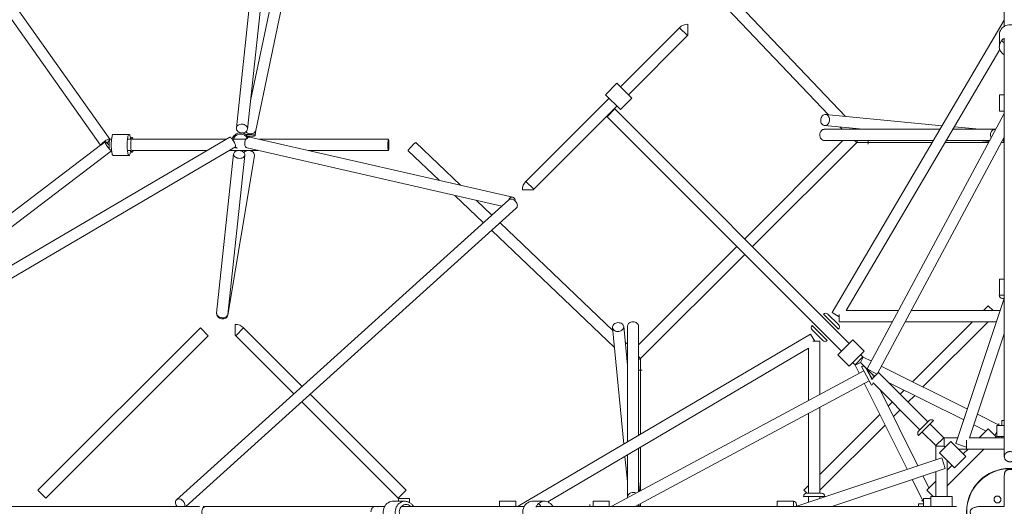
# Model space of a CAD drawing. Units: millimetres. Extents: x -5 to 212, y -5 to 302.
# Drawn here: x 97 to 111, y 93 to 99 of the extents above; entities that cross this region are included whole.
import ezdxf

# ---------------------------------------------------------------- set-up
doc = ezdxf.new("R2010")
doc.units = ezdxf.units.MM

msp = doc.modelspace()

# ---------------------------------------------------------------- linework, layer by layer
at = {"color": 7, "linetype": 'Continuous', "lineweight": 15}
for p, q in [((98.698, 97.881), (93.357, 105.424)), ((93.237, 105.334), (98.572, 97.8)), ((110.655, 101.031), (110.655, 99.39)), ((100.576, 99.772), (100.39, 98.032)), ((100.89, 99.881), (100.58, 98.396)), ((100.649, 98), (101.037, 99.851)), ((108.531, 98.187), (106.968, 99.828)), ((100.539, 98.016), (100.724, 99.756)), ((106.867, 99.716), (108.303, 98.209)), ((106.313, 99.371), (105.524, 98.582)), ((110.654, 99.473), (108.353, 95.564)), ((105.63, 98.476), (106.419, 99.266)), ((110.589, 99.281), (110.589, 99.121)), ((110.651, 99.173), (110.655, 99.18)), ((110.655, 99.23), (110.655, 93.638)), ((108.543, 95.592), (110.596, 99.079)), ((105.477, 98.629), (105.324, 98.476)), ((110.589, 98.474), (110.589, 98.258)), ((105.371, 98.429), (104.259, 97.317)), ((104.365, 97.212), (105.477, 98.324)), ((105.524, 98.277), (105.677, 98.429)), ((108.583, 95.153), (105.451, 98.286)), ((109.824, 98.062), (108.267, 98.212)), ((110.654, 98.223), (108.822, 94.812)), ((105.345, 98.18), (108.478, 95.047)), ((108.253, 98.064), (108.769, 98.014)), ((98.955, 97.946), (98.742, 97.946)), ((100.494, 97.937), (100.494, 97.935)), ((109.795, 98.014), (108.248, 98.014)), ((108.461, 98.043), (108.489, 98.014)), ((108.696, 98.014), (108.688, 98.022)), ((110.542, 98.014), (109.969, 98.014)), ((110.324, 98.014), (109.988, 98.046)), ((100.301, 97.91), (92.067, 93.072)), ((98.572, 97.8), (94.978, 95.069)), ((98.635, 97.848), (98.576, 97.804)), ((98.721, 97.88), (98.701, 97.88)), ((98.984, 97.88), (98.934, 97.88)), ((100.251, 97.88), (98.996, 97.88)), ((100.517, 97.88), (100.351, 97.88)), ((104.085, 97.108), (100.568, 97.909)), ((102.422, 97.88), (100.699, 97.88)), ((103.385, 97.268), (102.788, 97.836)), ((108.498, 97.864), (107.185, 96.551)), ((107.291, 96.446), (108.682, 97.837)), ((108.248, 97.864), (109.707, 97.864)), ((108.688, 97.839), (109.692, 97.839)), ((108.958, 94.749), (110.655, 97.908)), ((109.866, 97.839), (110.448, 97.839)), ((109.881, 97.864), (110.462, 97.864)), ((110.317, 97.864), (110.454, 97.851)), ((110.618, 97.839), (110.655, 97.839)), ((92.197, 92.975), (100.377, 97.781)), ((95.068, 94.95), (98.722, 97.727)), ((98.718, 97.73), (98.721, 97.73)), ((98.742, 97.664), (98.955, 97.664)), ((98.934, 97.73), (98.984, 97.73)), ((98.996, 97.73), (99.996, 97.73)), ((100.353, 97.686), (100.126, 95.556)), ((100.275, 95.54), (100.502, 97.67)), ((100.291, 97.73), (100.414, 97.73)), ((100.431, 97.73), (100.682, 97.73)), ((100.535, 97.764), (103.94, 96.988)), ((101.355, 97.73), (102.422, 97.73)), ((102.685, 97.728), (103.1, 97.332)), ((100.275, 95.529), (100.631, 97.659)), ((104.031, 97.07), (99.589, 93.062)), ((103.312, 97.131), (103.694, 96.766)), ((103.806, 96.867), (103.597, 97.066)), ((99.716, 92.975), (104.131, 96.959)), ((105.422, 95.327), (103.914, 96.763)), ((103.803, 96.663), (105.444, 95.1)), ((107.079, 96.446), (105.766, 95.133)), ((105.794, 94.949), (107.185, 96.34)), ((110.589, 96.011), (110.589, 95.795)), ((110.655, 95.751), (110.007, 93.813)), ((109.241, 95.592), (108.543, 95.592)), ((110.601, 95.592), (109.411, 95.592)), ((110.441, 95.654), (110.379, 95.592)), ((108.447, 95.442), (109.161, 95.442)), ((109.331, 95.442), (110.551, 95.442)), ((110.229, 95.442), (109.427, 94.64)), ((109.568, 94.57), (110.44, 95.442)), ((99.91, 95.361), (97.738, 93.189)), ((101.269, 94.578), (100.487, 95.361)), ((105.418, 95.364), (105.568, 93.807)), ((105.617, 94.862), (105.567, 95.378)), ((105.617, 95.382), (105.617, 93.835)), ((105.766, 93.923), (105.766, 95.382)), ((97.844, 93.084), (100.015, 95.255)), ((100.381, 95.255), (101.158, 94.478)), ((108.066, 95.277), (104.158, 92.977)), ((105.617, 95.141), (105.587, 95.17)), ((108.188, 94.469), (108.188, 95.184)), ((108.783, 95.047), (108.63, 95.2)), ((110.19, 93.889), (110.655, 95.281)), ((104.551, 93.035), (108.039, 95.087)), ((108.039, 95.087), (108.039, 94.389)), ((105.609, 94.942), (105.617, 94.935)), ((105.791, 93.938), (105.791, 94.943)), ((108.431, 95), (108.583, 94.847)), ((108.788, 94.843), (108.732, 94.898)), ((108.765, 94.971), (108.736, 95)), ((108.878, 94.914), (108.768, 94.969)), ((108.777, 94.786), (105.408, 92.976)), ((108.63, 94.894), (108.66, 94.865)), ((108.661, 94.863), (108.716, 94.753)), ((108.889, 94.742), (108.8, 94.83)), ((108.819, 94.808), (108.814, 94.805)), ((109.633, 94.103), (108.973, 94.763)), ((110.161, 94.274), (109.011, 94.848)), ((105.722, 92.975), (108.848, 94.654)), ((108.889, 94.742), (108.93, 94.721)), ((108.91, 94.7), (108.889, 94.742)), ((109.1, 94.636), (110.113, 94.131)), ((108.783, 94.619), (109.356, 93.47)), ((108.901, 94.624), (109.527, 93.997)), ((109.5, 93.518), (108.994, 94.531)), ((109.315, 94.529), (109.261, 94.475)), ((101.264, 94.372), (102.553, 93.084)), ((102.658, 93.189), (101.375, 94.472)), ((109.156, 94.369), (109.102, 94.315)), ((109.367, 94.369), (109.457, 94.458)), ((108.188, 93.15), (108.188, 94.3)), ((109.172, 94.174), (109.261, 94.263)), ((108.039, 94.219), (108.039, 93.15)), ((108.99, 94.204), (108.188, 93.401)), ((110.596, 94.057), (110.296, 94.207)), ((110.655, 94.123), (110.622, 94.123)), ((108.188, 93.19), (109.061, 94.062)), ((109.845, 93.892), (109.663, 94.074)), ((110.248, 94.064), (110.413, 93.981)), ((110.441, 94.01), (110.32, 93.889)), ((110.655, 94.056), (110.553, 94.056)), ((109.557, 93.968), (109.739, 93.786)), ((110.032, 93.889), (109.85, 93.889)), ((110.655, 93.889), (110.19, 93.889)), ((110.526, 93.925), (110.529, 93.923)), ((110.532, 93.889), (110.547, 93.904)), ((110.553, 93.907), (110.655, 93.907)), ((105.766, 93.169), (105.766, 93.75)), ((105.791, 93.182), (105.791, 93.765)), ((109.741, 93.78), (109.741, 93.598)), ((109.942, 93.841), (109.789, 93.688)), ((109.85, 93.78), (109.866, 93.765)), ((109.891, 93.248), (110.382, 93.74)), ((110.044, 93.74), (110.655, 93.74)), ((110.171, 93.74), (110.107, 93.676)), ((110.148, 93.765), (110.15, 93.769)), ((105.584, 93.643), (105.617, 93.307)), ((105.617, 93.662), (105.617, 93.089)), ((109.818, 93.624), (107.88, 92.976)), ((109.891, 93.108), (109.891, 93.587)), ((109.989, 93.489), (110.142, 93.641)), ((108.35, 92.975), (109.865, 93.482)), ((109.954, 93.523), (109.891, 93.46)), ((109.424, 93.335), (109.573, 93.034)), ((109.649, 93.218), (109.567, 93.382)), ((109.741, 93.441), (109.741, 93.108)), ((105.78, 93.176), (105.766, 93.314)), ((108.039, 93.252), (107.976, 93.189)), ((109.741, 93.31), (109.621, 93.189)), ((102.555, 93.078), (102.555, 93.042)), ((102.704, 93.026), (102.704, 93.078)), ((108.039, 93.108), (108.039, 93.029)), ((108.188, 93.079), (108.188, 93.108)), ((109.574, 93.078), (109.574, 92.975)), ((109.675, 93.108), (109.675, 92.975)), ((109.957, 92.975), (109.957, 93.108)), ((99.899, 92.975), (91.739, 92.975)), ((102.342, 92.975), (99.947, 92.975)), ((102.374, 92.975), (102.342, 92.975)), ((102.643, 93.042), (102.483, 93.042)), ((104.24, 92.975), (102.599, 92.975)), ((104.124, 93.042), (103.908, 93.042)), ((104.51, 93.042), (104.349, 93.042)), ((109.992, 92.975), (104.401, 92.975)), ((104.451, 92.975), (104.457, 92.979)), ((105.373, 93.042), (105.157, 93.042)), ((105.791, 92.975), (105.791, 93.013)), ((107.835, 93.042), (107.619, 93.042)), ((109.508, 93.009), (109.508, 92.975))]:
    msp.add_line(p, q, dxfattribs=at)
at = {"color": 8, "linetype": 'Continuous', "lineweight": 15}
for p, q in [((106.419, 99.266), (106.313, 99.371)), ((104.365, 97.212), (104.259, 97.317)), ((110.589, 95.795), (110.655, 95.795)), ((100.487, 95.361), (100.381, 95.255)), ((107.835, 92.976), (107.835, 93.042))]:
    msp.add_line(p, q, dxfattribs=at)
at = {"color": 144, "linetype": 'Continuous', "lineweight": 0}
for p, q in [((106.425, 99.268), (106.425, 99.418)), ((105.477, 98.629), (105.677, 98.429)), ((105.324, 98.476), (105.524, 98.277)), ((110.589, 98.474), (110.655, 98.474)), ((105.451, 98.286), (105.345, 98.18)), ((110.589, 98.258), (110.655, 98.258)), ((108.682, 97.837), (108.654, 97.864)), ((108.688, 97.839), (108.688, 97.864)), ((108.837, 97.864), (108.837, 97.814)), ((104.362, 97.206), (104.213, 97.206)), ((110.589, 96.011), (110.655, 96.011)), ((110.63, 95.754), (110.654, 95.754)), ((100.126, 95.551), (100.126, 95.556)), ((100.127, 95.544), (100.127, 95.553)), ((108.447, 95.509), (108.353, 95.564)), ((110.441, 95.654), (110.504, 95.592)), ((108.239, 95.544), (108.439, 95.344)), ((108.298, 95.544), (108.439, 95.403)), ((108.447, 95.537), (108.447, 95.442)), ((99.91, 95.361), (100.015, 95.255)), ((100.375, 95.407), (100.375, 95.258)), ((108.087, 95.391), (108.286, 95.191)), ((108.087, 95.332), (108.228, 95.191)), ((108.121, 95.184), (108.066, 95.277)), ((108.094, 95.184), (108.188, 95.184)), ((108.431, 95), (108.63, 95.2)), ((108.583, 94.847), (108.783, 95.047)), ((105.794, 94.949), (105.766, 94.976)), ((105.791, 94.943), (105.766, 94.943)), ((108.765, 94.971), (108.66, 94.865)), ((108.732, 94.898), (108.661, 94.863)), ((108.732, 94.898), (108.768, 94.969)), ((105.766, 94.793), (105.816, 94.793)), ((108.746, 94.844), (108.879, 94.595)), ((108.802, 94.827), (108.89, 94.664)), ((108.819, 94.808), (108.888, 94.679)), ((108.822, 94.812), (108.952, 94.742)), ((108.973, 94.763), (108.884, 94.675)), ((109.51, 93.921), (109.71, 94.121)), ((109.51, 93.98), (109.651, 94.121)), ((110.622, 94.123), (110.622, 94.056)), ((110.441, 94.01), (110.547, 93.904)), ((110.553, 94.056), (110.553, 93.907)), ((110.58, 94.081), (110.58, 94.056)), ((110.596, 94.056), (110.596, 94.057)), ((109.845, 93.892), (109.739, 93.786)), ((109.85, 93.78), (109.85, 93.889)), ((110.15, 93.86), (110.15, 93.74)), ((110.529, 93.923), (110.553, 93.97)), ((110.58, 93.907), (110.58, 93.889)), ((110.622, 93.907), (110.622, 93.889)), ((109.85, 93.78), (109.741, 93.78)), ((109.942, 93.841), (110.142, 93.641)), ((110.148, 93.765), (110.007, 93.813)), ((109.789, 93.688), (109.989, 93.489)), ((109.865, 93.482), (109.818, 93.624)), ((110.655, 92.975), (110.655, 93.381)), ((97.738, 93.189), (97.844, 93.084)), ((102.658, 93.189), (102.553, 93.084)), ((107.976, 93.189), (108.015, 93.15)), ((109.621, 93.189), (109.702, 93.108)), ((102.704, 93.078), (102.555, 93.078)), ((107.972, 93.108), (108.255, 93.108)), ((108.014, 93.15), (108.213, 93.15)), ((109.574, 93.078), (109.675, 93.078)), ((109.675, 93.085), (109.66, 93.078)), ((109.957, 93.108), (109.675, 93.108)), ((103.908, 92.976), (103.908, 93.042)), ((104.124, 92.976), (104.124, 93.042)), ((105.115, 92.976), (105.115, 93)), ((105.157, 92.976), (105.157, 93.042)), ((105.373, 92.976), (105.373, 93.042)), ((107.619, 92.976), (107.619, 93.042)), ((107.877, 92.976), (107.877, 93)), ((109.508, 93.009), (109.574, 93.009)), ((109.549, 93.05), (109.574, 93.05)), ((109.574, 93.035), (109.573, 93.034)), ((110.655, 92.975), (110.413, 92.975))]:
    msp.add_line(p, q, dxfattribs=at)
at = {"color": 144, "linetype": 'Continuous', "lineweight": 0, "flags": 128}
for points in [[(110.589, 99.281), (110.59, 99.3), (110.595, 99.319), (110.602, 99.336), (110.612, 99.353), (110.625, 99.368), (110.639, 99.381), (110.656, 99.392), (110.675, 99.401), (110.694, 99.407), (110.714, 99.411), (110.735, 99.411), (110.755, 99.409), (110.775, 99.404), (110.794, 99.397), (110.812, 99.387), (110.828, 99.375), (110.842, 99.361), (110.853, 99.345), (110.862, 99.328), (110.868, 99.31), (110.871, 99.291), (110.871, 99.281)], [(110.589, 99.121), (110.59, 99.14), (110.595, 99.159), (110.602, 99.176), (110.612, 99.193), (110.625, 99.208), (110.639, 99.221), (110.656, 99.232)], [(108.201, 98.14), (108.203, 98.155), (108.207, 98.169), (108.214, 98.182), (108.222, 98.194), (108.232, 98.202), (108.243, 98.209), (108.255, 98.212), (108.267, 98.212), (108.279, 98.21), (108.29, 98.204), (108.299, 98.196), (108.307, 98.185), (108.314, 98.172), (108.317, 98.158), (108.319, 98.143), (108.318, 98.128), (108.315, 98.114), (108.309, 98.1), (108.302, 98.088), (108.292, 98.078), (108.282, 98.07), (108.27, 98.065), (108.258, 98.063), (108.246, 98.065), (108.235, 98.069), (108.225, 98.076), (108.216, 98.085), (108.209, 98.097), (108.204, 98.111), (108.201, 98.125), (108.201, 98.14)], [(100.467, 97.965), (100.47, 97.965), (100.485, 97.967), (100.499, 97.97), (100.512, 97.977), (100.522, 97.985), (100.531, 97.994), (100.536, 98.005), (100.539, 98.017), (100.539, 98.029), (100.535, 98.04), (100.529, 98.051), (100.52, 98.061), (100.509, 98.07), (100.496, 98.076), (100.482, 98.081), (100.467, 98.083), (100.452, 98.083), (100.437, 98.08), (100.424, 98.075), (100.412, 98.068), (100.402, 98.059), (100.395, 98.049), (100.391, 98.038), (100.391, 98.038)], [(98.738, 97.666), (98.735, 97.671), (98.731, 97.679), (98.728, 97.69), (98.725, 97.703), (98.723, 97.718), (98.721, 97.735), (98.719, 97.754), (98.718, 97.773), (98.718, 97.794), (98.718, 97.814), (98.718, 97.835), (98.719, 97.855), (98.721, 97.873), (98.723, 97.891), (98.725, 97.906), (98.728, 97.919), (98.731, 97.93), (98.734, 97.938), (98.738, 97.944), (98.741, 97.946), (98.742, 97.946)], [(98.951, 97.666), (98.947, 97.671), (98.944, 97.679), (98.941, 97.69), (98.938, 97.703), (98.936, 97.718), (98.934, 97.735), (98.932, 97.754), (98.931, 97.773), (98.93, 97.794), (98.93, 97.814), (98.931, 97.835), (98.932, 97.855), (98.933, 97.873), (98.935, 97.891), (98.938, 97.906), (98.94, 97.919), (98.944, 97.93), (98.947, 97.938), (98.95, 97.944), (98.954, 97.946), (98.958, 97.945), (98.961, 97.942), (98.965, 97.935), (98.968, 97.926), (98.971, 97.914), (98.973, 97.9), (98.976, 97.884), (98.976, 97.88)], [(100.391, 98.038), (100.39, 98.026), (100.392, 98.014), (100.397, 98.002), (100.405, 97.992), (100.415, 97.982), (100.427, 97.975), (100.441, 97.969), (100.45, 97.967)], [(100.494, 97.934), (100.494, 97.937), (100.495, 97.938)], [(100.516, 97.943), (100.524, 97.944), (100.537, 97.945), (100.551, 97.946), (100.566, 97.945), (100.582, 97.945), (100.596, 97.944), (100.609, 97.942), (100.621, 97.94), (100.631, 97.938), (100.638, 97.935), (100.642, 97.933), (100.643, 97.93), (100.641, 97.928), (100.636, 97.925), (100.628, 97.923), (100.618, 97.922), (100.606, 97.921), (100.592, 97.92), (100.578, 97.92), (100.562, 97.92), (100.548, 97.921), (100.538, 97.922)], [(108.248, 97.864), (108.238, 97.865), (108.227, 97.869), (108.216, 97.876), (108.206, 97.885), (108.198, 97.897), (108.192, 97.91), (108.189, 97.925), (108.188, 97.94), (108.189, 97.955), (108.193, 97.969)], [(98.699, 97.877), (98.698, 97.881), (98.695, 97.883), (98.69, 97.884), (98.682, 97.882), (98.673, 97.879), (98.662, 97.874), (98.65, 97.868), (98.638, 97.86), (98.625, 97.852), (98.613, 97.843), (98.602, 97.834), (98.592, 97.825), (98.585, 97.816), (98.579, 97.809), (98.576, 97.802), (98.575, 97.8)], [(98.722, 97.729), (98.721, 97.729), (98.715, 97.732), (98.708, 97.737), (98.7, 97.744), (98.691, 97.753), (98.682, 97.764), (98.673, 97.775), (98.663, 97.787), (98.655, 97.799), (98.648, 97.811), (98.642, 97.822), (98.637, 97.831), (98.634, 97.839), (98.633, 97.845), (98.634, 97.848), (98.637, 97.849), (98.642, 97.847), (98.648, 97.843), (98.648, 97.843)], [(98.701, 97.88), (98.699, 97.879), (98.697, 97.875), (98.694, 97.868), (98.692, 97.859), (98.691, 97.847), (98.689, 97.834), (98.689, 97.819), (98.688, 97.804), (98.689, 97.789), (98.69, 97.775), (98.691, 97.762), (98.692, 97.752)], [(98.993, 97.707), (98.99, 97.711), (98.987, 97.719), (98.985, 97.729), (98.982, 97.741), (98.981, 97.755), (98.979, 97.771), (98.979, 97.788), (98.978, 97.805), (98.979, 97.822), (98.979, 97.839), (98.981, 97.855), (98.983, 97.869), (98.985, 97.881), (98.987, 97.891), (98.99, 97.899), (98.993, 97.903), (98.996, 97.905), (98.999, 97.903), (99.002, 97.899), (99.005, 97.891), (99.007, 97.881), (99.007, 97.88)], [(100.301, 97.91), (100.302, 97.91), (100.305, 97.91), (100.31, 97.907), (100.317, 97.902), (100.324, 97.895), (100.332, 97.886), (100.34, 97.875), (100.348, 97.862), (100.356, 97.849), (100.363, 97.836), (100.369, 97.824), (100.374, 97.812), (100.377, 97.801), (100.379, 97.792), (100.38, 97.786), (100.378, 97.782), (100.377, 97.781)], [(100.534, 97.899), (100.53, 97.895), (100.521, 97.885), (100.514, 97.873), (100.508, 97.86), (100.504, 97.845), (100.502, 97.83), (100.502, 97.816), (100.504, 97.802), (100.508, 97.789), (100.514, 97.779), (100.521, 97.771), (100.53, 97.766), (100.535, 97.764)], [(102.788, 97.836), (102.787, 97.836), (102.784, 97.835), (102.779, 97.831), (102.772, 97.825), (102.764, 97.818), (102.755, 97.809), (102.745, 97.799), (102.734, 97.788)], [(98.742, 97.664), (98.742, 97.664), (98.738, 97.666)], [(98.976, 97.73), (98.976, 97.728), (98.974, 97.711), (98.971, 97.697), (98.968, 97.685), (98.965, 97.675), (98.961, 97.669), (98.958, 97.665), (98.954, 97.664), (98.951, 97.666)], [(99.007, 97.73), (99.007, 97.729), (99.005, 97.719), (99.002, 97.711), (98.999, 97.707), (98.996, 97.705), (98.993, 97.707)], [(100.353, 97.681), (100.354, 97.691), (100.359, 97.701), (100.366, 97.71), (100.375, 97.718), (100.387, 97.724), (100.401, 97.728), (100.415, 97.73), (100.43, 97.73), (100.445, 97.728), (100.459, 97.724), (100.472, 97.718), (100.483, 97.71), (100.492, 97.701), (100.498, 97.691), (100.502, 97.68), (100.502, 97.67), (100.499, 97.659), (100.494, 97.65), (100.485, 97.641), (100.475, 97.634), (100.462, 97.629), (100.448, 97.626), (100.433, 97.625), (100.418, 97.626), (100.403, 97.63), (100.39, 97.635), (100.377, 97.642), (100.367, 97.65), (100.36, 97.66), (100.355, 97.67), (100.353, 97.681)], [(100.375, 97.78), (100.386, 97.771), (100.401, 97.762)], [(100.491, 97.702), (100.496, 97.707), (100.505, 97.716), (100.517, 97.723), (100.53, 97.728), (100.545, 97.73), (100.56, 97.73), (100.575, 97.727), (100.589, 97.723), (100.602, 97.716), (100.613, 97.707), (100.622, 97.697), (100.628, 97.686), (100.631, 97.674), (100.632, 97.662), (100.631, 97.659)], [(102.734, 97.788), (102.724, 97.777), (102.714, 97.766), (102.705, 97.756), (102.698, 97.747), (102.692, 97.739), (102.687, 97.733), (102.685, 97.73), (102.685, 97.728)], [(104.095, 97.104), (104.086, 97.108), (104.076, 97.109), (104.066, 97.107), (104.056, 97.102), (104.046, 97.094), (104.038, 97.084), (104.03, 97.072), (104.028, 97.067)], [(104.131, 96.959), (104.136, 96.965), (104.142, 96.975), (104.145, 96.986), (104.146, 96.999), (104.144, 97.012), (104.139, 97.026), (104.132, 97.039), (104.123, 97.051), (104.112, 97.061), (104.1, 97.07)], [(100.275, 95.54), (100.275, 95.54), (100.272, 95.529), (100.267, 95.52), (100.258, 95.512), (100.248, 95.505), (100.235, 95.5), (100.221, 95.496), (100.206, 95.495), (100.191, 95.497), (100.176, 95.5), (100.163, 95.505), (100.151, 95.512), (100.14, 95.52), (100.133, 95.53), (100.128, 95.54), (100.126, 95.551)], [(100.275, 95.541), (100.275, 95.532), (100.273, 95.52), (100.267, 95.509), (100.259, 95.5), (100.248, 95.492), (100.235, 95.486), (100.221, 95.483), (100.207, 95.482), (100.192, 95.483), (100.177, 95.487), (100.163, 95.492), (100.151, 95.5), (100.141, 95.51), (100.133, 95.521), (100.129, 95.532), (100.127, 95.544), (100.127, 95.544)], [(105.49, 95.43), (105.475, 95.428), (105.461, 95.423), (105.448, 95.417), (105.437, 95.408), (105.428, 95.398), (105.422, 95.387), (105.418, 95.375), (105.418, 95.363), (105.421, 95.352), (105.426, 95.341), (105.435, 95.331), (105.446, 95.323), (105.458, 95.317), (105.472, 95.313), (105.487, 95.312), (105.502, 95.312), (105.517, 95.316), (105.531, 95.321), (105.543, 95.329), (105.553, 95.338), (105.56, 95.349), (105.565, 95.36), (105.567, 95.372), (105.566, 95.384), (105.562, 95.395), (105.555, 95.406), (105.545, 95.415), (105.533, 95.422), (105.52, 95.427), (105.505, 95.429), (105.49, 95.43)], [(105.766, 95.382), (105.765, 95.392), (105.761, 95.404), (105.754, 95.415), (105.745, 95.424), (105.733, 95.432), (105.72, 95.438), (105.706, 95.442), (105.691, 95.443), (105.676, 95.441), (105.661, 95.438)], [(99.659, 93.062), (99.646, 93.069), (99.633, 93.072), (99.62, 93.074), (99.608, 93.072), (99.597, 93.068), (99.588, 93.061), (99.581, 93.052), (99.577, 93.041), (99.575, 93.029), (99.575, 93.016), (99.579, 93.002), (99.585, 92.989), (99.593, 92.976), (99.593, 92.975)], [(99.99, 92.975), (99.98, 92.974), (99.969, 92.971), (99.96, 92.965), (99.951, 92.958), (99.943, 92.949), (99.937, 92.938), (99.932, 92.926), (99.93, 92.914), (99.929, 92.901), (99.93, 92.888), (99.932, 92.875), (99.937, 92.863), (99.943, 92.853), (99.951, 92.843), (99.96, 92.836), (99.969, 92.83), (99.98, 92.827), (99.99, 92.826), (99.99, 92.826)], [(102.189, 92.901), (102.19, 92.914), (102.193, 92.926), (102.197, 92.938), (102.203, 92.949), (102.211, 92.958), (102.22, 92.965), (102.229, 92.971), (102.24, 92.974), (102.251, 92.975), (102.261, 92.974), (102.272, 92.971), (102.276, 92.969)], [(102.483, 92.76), (102.464, 92.761), (102.445, 92.766), (102.428, 92.773), (102.411, 92.783), (102.396, 92.796), (102.383, 92.81), (102.372, 92.827), (102.363, 92.846), (102.357, 92.865), (102.353, 92.885), (102.353, 92.906), (102.355, 92.926), (102.36, 92.946), (102.367, 92.965), (102.377, 92.983), (102.389, 92.999), (102.403, 93.012), (102.419, 93.024), (102.436, 93.033), (102.455, 93.039), (102.473, 93.042), (102.483, 93.042)], [(102.659, 92.801), (102.643, 92.803), (102.628, 92.807), (102.613, 92.814), (102.6, 92.824), (102.589, 92.837), (102.579, 92.851), (102.573, 92.867), (102.569, 92.883), (102.567, 92.901), (102.569, 92.918), (102.573, 92.935), (102.579, 92.951), (102.589, 92.965), (102.6, 92.977), (102.613, 92.987), (102.628, 92.994), (102.643, 92.999), (102.659, 93), (102.675, 92.999), (102.691, 92.994), (102.705, 92.987), (102.718, 92.977), (102.719, 92.976)], [(104.349, 92.76), (104.33, 92.761), (104.312, 92.766), (104.294, 92.773), (104.277, 92.783), (104.262, 92.796), (104.249, 92.81), (104.238, 92.827), (104.229, 92.846), (104.223, 92.865), (104.22, 92.885), (104.219, 92.906), (104.221, 92.926), (104.226, 92.946), (104.233, 92.965), (104.243, 92.983), (104.256, 92.999), (104.27, 93.012), (104.286, 93.024), (104.303, 93.033), (104.321, 93.039), (104.34, 93.042), (104.349, 93.042)], [(104.394, 92.965), (104.404, 92.983), (104.416, 92.999), (104.43, 93.012), (104.446, 93.024), (104.463, 93.033), (104.481, 93.039), (104.5, 93.042), (104.519, 93.042), (104.538, 93.039), (104.556, 93.033), (104.573, 93.024), (104.589, 93.012), (104.603, 92.999), (104.615, 92.983), (104.62, 92.976)], [(109.97, 92.971), (109.992, 92.975), (110.014, 92.971)]]:
    msp.add_lwpolyline(points, dxfattribs=at)
at = {"color": 8, "linetype": 'Continuous', "lineweight": 15, "flags": 128}
for points in [[(100.518, 97.981), (100.527, 97.972), (100.539, 97.964), (100.553, 97.958), (100.567, 97.954), (100.582, 97.953), (100.597, 97.955), (100.611, 97.958), (100.624, 97.964), (100.634, 97.973), (100.642, 97.983), (100.648, 97.994), (100.649, 98)], [(102.643, 92.76), (102.624, 92.761), (102.606, 92.766), (102.588, 92.773), (102.571, 92.783), (102.556, 92.796), (102.543, 92.81), (102.532, 92.827), (102.523, 92.846), (102.517, 92.865), (102.514, 92.885), (102.513, 92.906), (102.515, 92.926), (102.52, 92.946), (102.527, 92.965), (102.537, 92.983), (102.549, 92.999), (102.563, 93.012), (102.579, 93.024), (102.597, 93.033), (102.615, 93.039), (102.634, 93.042), (102.643, 93.042)]]:
    msp.add_lwpolyline(points, dxfattribs=at)
at = {"color": 144, "linetype": 'Continuous', "lineweight": 0}
for radius in [0.581, 0.577]:
    msp.add_circle((110.73, 92.901), radius, dxfattribs=at)
at = {"color": 7, "linetype": 'Continuous', "lineweight": 15}
for centre, radius, start, end in [((106.425, 99.26), 0.158, 90, 135), ((106.425, 99.26), 0.00831, 90, 135), ((104.371, 97.206), 0.158, 135, 180), ((104.371, 97.206), 0.00831, 135, 180), ((110.63, 95.795), 0.0415, 180, 270), ((108.269, 95.514), 0.0415, 45, 135), ((100.375, 95.249), 0.158, 45, 90), ((108.116, 95.362), 0.0415, 135, 225), ((108.41, 95.374), 0.0415, 315, 45), ((100.375, 95.249), 0.00831, 45, 90), ((108.257, 95.221), 0.0415, 225, 315), ((108.765, 94.808), 0.0415, 28.2349, 118.2349), ((108.86, 94.632), 0.0415, 298.2349, 349.1473), ((109.68, 94.091), 0.0415, 45, 135), ((109.539, 93.95), 0.0415, 135, 225), ((108.014, 93.108), 0.0415, 90, 180), ((108.213, 93.108), 0.0415, 0, 90), ((107.835, 93), 0.0415, 0, 90)]:
    msp.add_arc(centre, radius, start, end, dxfattribs=at)
at = {"color": 144, "linetype": 'Continuous', "lineweight": 0}
for centre, radius, start, end in [((110.716, 99.123), 0.128, 180.7549, 241.2774), ((110.723, 99.29), 0.138, 220.3193, 240.2302), ((100.446, 97.851), 0.116, 132.1189, 164.1539), ((100.446, 97.851), 0.0998, 21.6326, 172.491), ((100.446, 97.851), 0.116, 36.0214, 131.8117), ((100.516, 97.961), 0.0351, 230.1131, 262.1478), ((108.252, 97.952), 0.0614, 93.4581, 164.0946), ((98.488, 97.651), 0.25, 36.8241, 50.2167), ((98.598, 97.927), 0.112, 303.5703, 333.6869), ((100.562, 97.87), 0.04, 79.9999, 126.8732), ((110.73, 97.914), 0.0998, 202.4285, 221.3738), ((104.065, 97.023), 0.0583, 53.7202, 126.4875), ((104.058, 97.056), 0.0605, 359.4325, 52.3801), ((105.678, 95.378), 0.0614, 105.9054, 176.5419), ((99.617, 92.986), 0.0865, 352.7841, 61.5528), ((104.34, 92.907), 0.138, 30.1811, 49.6265), ((105.717, 92.901), 0.0998, 48.5075, 67.5715)]:
    msp.add_arc(centre, radius, start, end, dxfattribs=at)
at = {"color": 8, "linetype": 'Continuous', "lineweight": 15}
for centre, radius, start, end in [((110.559, 97.939), 0.0896, 160.3124, 207.8191), ((110.533, 97.952), 0.0614, 93.4581, 164.0946), ((105.678, 93.097), 0.0614, 105.9054, 176.5419), ((105.691, 93.072), 0.0896, 62.1809, 109.6876)]:
    msp.add_arc(centre, radius, start, end, dxfattribs=at)
at = {"color": 144, "linetype": 'Continuous', "lineweight": 0}
for points, knots in [([(100.369, 97.937), (100.37, 97.936), (100.37, 97.934), (100.37, 97.931), (100.37, 97.93), (100.369, 97.927), (100.368, 97.925), (100.367, 97.92), (100.365, 97.916), (100.362, 97.91), (100.361, 97.907), (100.359, 97.902), (100.358, 97.899), (100.357, 97.896)], [0, 0, 0, 0, 0.25, 0.25, 0.375, 0.375, 0.5, 0.5, 0.75, 0.75, 0.875, 0.875, 1, 1, 1, 1]), ([(100.539, 97.902), (100.538, 97.905), (100.537, 97.911), (100.538, 97.916), (100.539, 97.918), (100.54, 97.919)], [0, 0, 0, 0, 0.279354, 0.634685, 1, 1, 1, 1]), ([(102.425, 97.872), (102.425, 97.87), (102.426, 97.865), (102.427, 97.855), (102.428, 97.843), (102.428, 97.83), (102.429, 97.816), (102.429, 97.801), (102.428, 97.786), (102.428, 97.773), (102.427, 97.76), (102.426, 97.749), (102.425, 97.74), (102.424, 97.734), (102.423, 97.73), (102.422, 97.73), (102.42, 97.732), (102.419, 97.738), (102.418, 97.745), (102.417, 97.755), (102.416, 97.767), (102.416, 97.78), (102.415, 97.794), (102.415, 97.809), (102.416, 97.824), (102.416, 97.837), (102.417, 97.85), (102.417, 97.861), (102.419, 97.87), (102.42, 97.876), (102.421, 97.879), (102.422, 97.88), (102.424, 97.878), (102.424, 97.874), (102.425, 97.872)], [0, 0, 0, 0, 0.032645, 0.062535, 0.09439, 0.125012, 0.156387, 0.187463, 0.218421, 0.249915, 0.280378, 0.312397, 0.341929, 0.374934, 0.40616, 0.43747, 0.472708, 0.499945, 0.532545, 0.562395, 0.594235, 0.62484, 0.656227, 0.687311, 0.718308, 0.749839, 0.780334, 0.812388, 0.841898, 0.874876, 0.90604, 0.937331, 0.972695, 1, 1, 1, 1]), ([(100.366, 97.774), (100.367, 97.774), (100.37, 97.774), (100.378, 97.771), (100.388, 97.766), (100.397, 97.763), (100.401, 97.762)], [0, 0, 0, 0, 0.181405, 0.458485, 0.744243, 1, 1, 1, 1]), ([(110.73, 93.57), (110.733, 93.57), (110.736, 93.57), (110.743, 93.571), (110.747, 93.572), (110.755, 93.574), (110.758, 93.575), (110.767, 93.579), (110.771, 93.581), (110.779, 93.586), (110.782, 93.59), (110.79, 93.597), (110.793, 93.602), (110.798, 93.611), (110.801, 93.616), (110.804, 93.627), (110.805, 93.633), (110.805, 93.644), (110.804, 93.65), (110.801, 93.661), (110.798, 93.666), (110.793, 93.675), (110.79, 93.679), (110.782, 93.687), (110.779, 93.69), (110.771, 93.696), (110.767, 93.698), (110.758, 93.701), (110.755, 93.703), (110.747, 93.705), (110.743, 93.706), (110.736, 93.706), (110.733, 93.707), (110.727, 93.707), (110.723, 93.706), (110.716, 93.706), (110.713, 93.705), (110.705, 93.703), (110.701, 93.701), (110.693, 93.698), (110.689, 93.696), (110.681, 93.69), (110.677, 93.687), (110.67, 93.679), (110.667, 93.675), (110.661, 93.666), (110.659, 93.661), (110.656, 93.65), (110.655, 93.644), (110.655, 93.633), (110.656, 93.627), (110.659, 93.616), (110.661, 93.611), (110.667, 93.602), (110.67, 93.597), (110.677, 93.59), (110.681, 93.586), (110.689, 93.581), (110.693, 93.579), (110.701, 93.575), (110.705, 93.574), (110.713, 93.572), (110.716, 93.571), (110.723, 93.57), (110.727, 93.57), (110.73, 93.57)], [0, 0, 0, 0, 0.03125, 0.03125, 0.0625, 0.0625, 0.09375, 0.09375, 0.125, 0.125, 0.15625, 0.15625, 0.1875, 0.1875, 0.21875, 0.21875, 0.25, 0.25, 0.28125, 0.28125, 0.3125, 0.3125, 0.34375, 0.34375, 0.375, 0.375, 0.40625, 0.40625, 0.4375, 0.4375, 0.46875, 0.46875, 0.5, 0.5, 0.53125, 0.53125, 0.5625, 0.5625, 0.59375, 0.59375, 0.625, 0.625, 0.65625, 0.65625, 0.6875, 0.6875, 0.71875, 0.71875, 0.75, 0.75, 0.78125, 0.78125, 0.8125, 0.8125, 0.84375, 0.84375, 0.875, 0.875, 0.90625, 0.90625, 0.9375, 0.9375, 0.96875, 0.96875, 1, 1, 1, 1]), ([(110.655, 93.381), (110.655, 93.392), (110.656, 93.402), (110.658, 93.414), (110.659, 93.416), (110.66, 93.421), (110.661, 93.423), (110.663, 93.43), (110.665, 93.434), (110.668, 93.439), (110.669, 93.441), (110.672, 93.445), (110.673, 93.447), (110.677, 93.45), (110.678, 93.452), (110.682, 93.455), (110.684, 93.456), (110.689, 93.459), (110.691, 93.46), (110.696, 93.462), (110.697, 93.463), (110.7, 93.464), (110.702, 93.464), (110.705, 93.465), (110.707, 93.466), (110.711, 93.467), (110.713, 93.467), (110.718, 93.468), (110.72, 93.468), (110.724, 93.468), (110.725, 93.468), (110.728, 93.468), (110.729, 93.468), (110.733, 93.468), (110.735, 93.468), (110.74, 93.468), (110.742, 93.468), (110.747, 93.467), (110.749, 93.466), (110.753, 93.466), (110.755, 93.465), (110.76, 93.464), (110.763, 93.463), (110.769, 93.46), (110.771, 93.459), (110.778, 93.454), (110.782, 93.451), (110.788, 93.445), (110.791, 93.441), (110.795, 93.433), (110.797, 93.429), (110.8, 93.421), (110.801, 93.417), (110.803, 93.407), (110.803, 93.402), (110.804, 93.392), (110.805, 93.387), (110.805, 93.381)], [0, 0, 0, 0, 0.125, 0.125, 0.15625, 0.15625, 0.1875, 0.1875, 0.25, 0.25, 0.28125, 0.28125, 0.3125, 0.3125, 0.34375, 0.34375, 0.375, 0.375, 0.40625, 0.40625, 0.421875, 0.421875, 0.4375, 0.4375, 0.453125, 0.453125, 0.46875, 0.46875, 0.484375, 0.484375, 0.492188, 0.492188, 0.5, 0.5, 0.515625, 0.515625, 0.53125, 0.53125, 0.546875, 0.546875, 0.5625, 0.5625, 0.59375, 0.59375, 0.625, 0.625, 0.6875, 0.6875, 0.75, 0.75, 0.8125, 0.8125, 0.875, 0.875, 0.9375, 0.9375, 1, 1, 1, 1]), ([(110.531, 93.099), (110.529, 93.097), (110.527, 93.094), (110.524, 93.089), (110.522, 93.086), (110.52, 93.081), (110.519, 93.078), (110.518, 93.072), (110.518, 93.069), (110.518, 93.063), (110.518, 93.06), (110.52, 93.054), (110.521, 93.051), (110.523, 93.046), (110.524, 93.044), (110.527, 93.039), (110.529, 93.037), (110.532, 93.034), (110.533, 93.033), (110.536, 93.031), (110.537, 93.03), (110.54, 93.028), (110.543, 93.026), (110.547, 93.024), (110.548, 93.024), (110.551, 93.023), (110.552, 93.023), (110.557, 93.022), (110.56, 93.021), (110.564, 93.021), (110.566, 93.021), (110.569, 93.021), (110.57, 93.022), (110.574, 93.022), (110.577, 93.023), (110.583, 93.025), (110.586, 93.027), (110.591, 93.03), (110.594, 93.032), (110.598, 93.037), (110.6, 93.039), (110.603, 93.043), (110.603, 93.044), (110.605, 93.047), (110.606, 93.049), (110.607, 93.053), (110.608, 93.056), (110.609, 93.062), (110.609, 93.065), (110.609, 93.069), (110.609, 93.071), (110.609, 93.074), (110.609, 93.075), (110.608, 93.08), (110.607, 93.082), (110.604, 93.088), (110.603, 93.09), (110.6, 93.095), (110.598, 93.097), (110.594, 93.101), (110.592, 93.103), (110.587, 93.106), (110.584, 93.108), (110.579, 93.11), (110.576, 93.111), (110.571, 93.112), (110.568, 93.112), (110.562, 93.113), (110.559, 93.112), (110.553, 93.111), (110.55, 93.11), (110.544, 93.108), (110.541, 93.107), (110.536, 93.103), (110.534, 93.101), (110.531, 93.099)], [0, 0, 0, 0, 0.03125, 0.03125, 0.0625, 0.0625, 0.09375, 0.09375, 0.125, 0.125, 0.15625, 0.15625, 0.1875, 0.1875, 0.21875, 0.21875, 0.25, 0.25, 0.265625, 0.265625, 0.28125, 0.28125, 0.3125, 0.3125, 0.328125, 0.328125, 0.34375, 0.34375, 0.375, 0.375, 0.390625, 0.390625, 0.40625, 0.40625, 0.4375, 0.4375, 0.46875, 0.46875, 0.5, 0.5, 0.53125, 0.53125, 0.546875, 0.546875, 0.5625, 0.5625, 0.59375, 0.59375, 0.625, 0.625, 0.640625, 0.640625, 0.65625, 0.65625, 0.6875, 0.6875, 0.71875, 0.71875, 0.75, 0.75, 0.78125, 0.78125, 0.8125, 0.8125, 0.84375, 0.84375, 0.875, 0.875, 0.90625, 0.90625, 0.9375, 0.9375, 0.96875, 0.96875, 1, 1, 1, 1]), ([(110.413, 92.975), (110.389, 92.975), (110.365, 92.975), (110.333, 92.973), (110.322, 92.972), (110.302, 92.97), (110.292, 92.968), (110.278, 92.966), (110.274, 92.965), (110.265, 92.962), (110.26, 92.961), (110.248, 92.957), (110.24, 92.954), (110.23, 92.949), (110.228, 92.947), (110.225, 92.945), (110.223, 92.944), (110.218, 92.94), (110.214, 92.937), (110.21, 92.931), (110.208, 92.929), (110.205, 92.925), (110.204, 92.923), (110.202, 92.919), (110.202, 92.917), (110.201, 92.914), (110.2, 92.913), (110.2, 92.909), (110.199, 92.908), (110.199, 92.904), (110.199, 92.902), (110.199, 92.898), (110.199, 92.897), (110.199, 92.893), (110.2, 92.891), (110.201, 92.886), (110.202, 92.883), (110.204, 92.878), (110.206, 92.876), (110.209, 92.872), (110.21, 92.87), (110.215, 92.864), (110.218, 92.861), (110.225, 92.856), (110.229, 92.854), (110.24, 92.847), (110.248, 92.844), (110.265, 92.839), (110.274, 92.837), (110.292, 92.833), (110.302, 92.832), (110.317, 92.83), (110.323, 92.829), (110.333, 92.828), (110.339, 92.828), (110.366, 92.826), (110.389, 92.826), (110.413, 92.826)], [0, 0, 0, 0, 0.125, 0.125, 0.1875, 0.1875, 0.25, 0.25, 0.28125, 0.28125, 0.3125, 0.3125, 0.375, 0.375, 0.390625, 0.390625, 0.40625, 0.40625, 0.4375, 0.4375, 0.453125, 0.453125, 0.46875, 0.46875, 0.476563, 0.476563, 0.484375, 0.484375, 0.492188, 0.492188, 0.5, 0.5, 0.507813, 0.507813, 0.515625, 0.515625, 0.53125, 0.53125, 0.546875, 0.546875, 0.5625, 0.5625, 0.59375, 0.59375, 0.625, 0.625, 0.6875, 0.6875, 0.75, 0.75, 0.8125, 0.8125, 0.84375, 0.84375, 0.875, 0.875, 1, 1, 1, 1])]:
    msp.add_open_spline(points, degree=3, knots=knots, dxfattribs=at)
at = {"color": 7, "linetype": 'Continuous', "lineweight": 15}
for points, knots in [([(100.496, 97.97), (100.495, 97.967), (100.495, 97.962), (100.495, 97.957), (100.494, 97.955)], [0, 0, 0, 0, 0.6072925, 1, 1, 1, 1]), ([(100.643, 97.93), (100.643, 97.938), (100.644, 97.952), (100.645, 97.971), (100.647, 97.988), (100.649, 97.996), (100.649, 98)], [0, 0, 0, 0, 0.25774, 0.510309, 0.757724, 1, 1, 1, 1]), ([(102.756, 92.975), (102.756, 92.976), (102.753, 92.982), (102.745, 92.992), (102.732, 93.006), (102.718, 93.018), (102.702, 93.028), (102.685, 93.035), (102.667, 93.04), (102.653, 93.042), (102.645, 93.042), (102.643, 93.042)], [0, 0, 0, 0, 0.0080091, 0.1454574, 0.2826006, 0.4193265, 0.5555473, 0.691217, 0.826345, 0.9610006, 1, 1, 1, 1])]:
    msp.add_open_spline(points, degree=3, knots=knots, dxfattribs=at)

doc.saveas('drawing.dxf')
